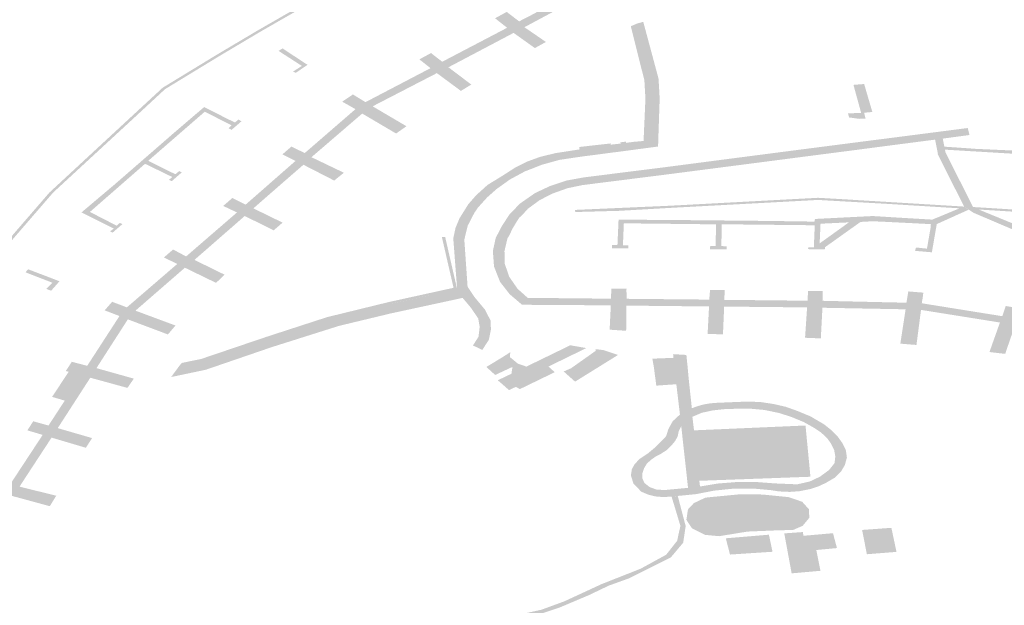
# Model space of a CAD drawing. Units: inches. Extents: x 16.453 to 16.719, y 49.117 to 49.293.
# Drawn here: x 16.516 to 16.519, y 49.215 to 49.217 of the extents above; entities that cross this region are included whole.
import ezdxf

# ---------------------------------------------------------------- set-up
doc = ezdxf.new("R2010")
doc.units = ezdxf.units.IN
doc.header["$MEASUREMENT"] = 0

msp = doc.modelspace()

# ---------------------------------------------------------------- hatches: boundary and pattern name
for points in [[(16.5181637, 49.2167785), (16.5181926, 49.2167796), (16.5181928, 49.2167791), (16.5182013, 49.2167633), (16.5182039, 49.2167584), (16.5181777, 49.2167566), (16.5181069, 49.2167455), (16.5178698, 49.2167086), (16.5177762, 49.2166891), (16.5175913, 49.2165924), (16.5176434, 49.2165517), (16.5176106, 49.2165378), (16.5175691, 49.2165705), (16.5175556, 49.2165811), (16.5175325, 49.2165687), (16.517391, 49.2164929), (16.5174451, 49.2164558), (16.5174174, 49.2164404), (16.5173638, 49.2164786), (16.5172012, 49.2163929), (16.5172008, 49.216393), (16.5171995, 49.2163923), (16.5172573, 49.2163486), (16.5172311, 49.2163327), (16.5171706, 49.2163774), (16.5170089, 49.2162939), (16.5170941, 49.2162438), (16.517068, 49.2162255), (16.5169944, 49.2162688), (16.5169827, 49.2162757), (16.5169564, 49.2162531), (16.5169266, 49.2162275), (16.5168549, 49.2161659), (16.5169364, 49.2161269), (16.5169366, 49.2161268), (16.5169335, 49.2161244), (16.5169242, 49.2161169), (16.5169132, 49.216108), (16.5169121, 49.2161072), (16.5168347, 49.2161469), (16.5167833, 49.2161023), (16.5167087, 49.2160372), (16.5167823, 49.2160013), (16.5167811, 49.2160003), (16.5167601, 49.2159822), (16.5167599, 49.215982), (16.5167368, 49.2159935), (16.5167299, 49.2159969), (16.5166868, 49.2160179), (16.5165854, 49.2159294), (16.5165604, 49.2159076), (16.5165621, 49.2159067), (16.5166356, 49.2158707), (16.5166362, 49.2158705), (16.5166268, 49.2158614), (16.5166148, 49.2158498), (16.5165407, 49.2158858), (16.5165363, 49.2158879), (16.5164119, 49.2157799), (16.5164123, 49.2157797), (16.5164237, 49.2157755), (16.5164347, 49.2157714), (16.5165127, 49.2157425), (16.5165118, 49.2157415), (16.5165084, 49.2157375), (16.5164953, 49.2157221), (16.5164934, 49.2157201), (16.5164182, 49.2157484), (16.5164103, 49.2157514), (16.5164023, 49.2157544), (16.5163937, 49.2157577), (16.5163927, 49.215758), (16.5163802, 49.2157386), (16.5163315, 49.215663), (16.5163138, 49.2156355), (16.5163136, 49.2156353), (16.516333, 49.2156299), (16.5164068, 49.2156092), (16.5164077, 49.2156089), (16.5163917, 49.2155856), (16.5163161, 49.2156063), (16.5162982, 49.2156112), (16.516298, 49.2156109), (16.5162163, 49.2154845), (16.5162265, 49.2154814), (16.5163027, 49.2154594), (16.516287, 49.215435), (16.5162096, 49.2154579), (16.5162007, 49.2154605), (16.5161404, 49.2153685), (16.5161201, 49.2153372), (16.516123, 49.2153365), (16.5161232, 49.2153365), (16.5161233, 49.2153364), (16.5162125, 49.2153144), (16.5161962, 49.215288), (16.5161955, 49.2152882), (16.5161059, 49.2153126), (16.5160899, 49.215317), (16.5160814, 49.2153193), (16.5160497, 49.215328), (16.5160433, 49.2153297), (16.5160584, 49.215353), (16.5160647, 49.2153514), (16.5160965, 49.215343), (16.5160966, 49.2153432), (16.5161783, 49.2154674), (16.5161776, 49.2154676), (16.5161776, 49.2154676), (16.5161667, 49.2154709), (16.5161508, 49.2154756), (16.516146, 49.215477), (16.5161401, 49.2154788), (16.5161398, 49.2154789), (16.5161546, 49.2155017), (16.5161609, 49.2154999), (16.5161687, 49.2154977), (16.5161927, 49.215491), (16.5161929, 49.2154909), (16.516193, 49.215491), (16.5162338, 49.2155535), (16.5162364, 49.2155577), (16.5162748, 49.2156173), (16.5162747, 49.2156173), (16.5162697, 49.2156187), (16.5162366, 49.2156281), (16.5162516, 49.2156513), (16.5162903, 49.2156412), (16.5162904, 49.2156412), (16.5162931, 49.2156453), (16.5163523, 49.2157366), (16.5163716, 49.2157664), (16.5163403, 49.2157784), (16.5163344, 49.2157807), (16.5163532, 49.2158022), (16.5163592, 49.2157999), (16.5163903, 49.2157882), (16.5165171, 49.2158974), (16.516489, 49.215911), (16.5164836, 49.2159137), (16.5164838, 49.215914), (16.5165066, 49.2159337), (16.5165119, 49.2159309), (16.5165389, 49.2159166), (16.5165395, 49.2159164), (16.5166674, 49.2160269), (16.5166669, 49.2160272), (16.5166383, 49.2160407), (16.516638, 49.2160408), (16.5166328, 49.2160433), (16.516634, 49.2160444), (16.5166389, 49.2160486), (16.5166551, 49.2160627), (16.5166559, 49.2160634), (16.5166611, 49.2160608), (16.5166613, 49.2160607), (16.5166892, 49.2160466), (16.5168148, 49.2161566), (16.5167878, 49.21617), (16.5167872, 49.2161703), (16.5167818, 49.216173), (16.5167819, 49.2161731), (16.5168046, 49.2161928), (16.51681, 49.21619), (16.516838, 49.2161763), (16.5169229, 49.2162498), (16.5169375, 49.2162624), (16.5169375, 49.2162624), (16.5169657, 49.2162868), (16.5169652, 49.216287), (16.5169601, 49.2162899), (16.5169376, 49.2163027), (16.5169374, 49.2163028), (16.5169324, 49.2163056), (16.5169336, 49.2163064), (16.5169593, 49.2163238), (16.5169643, 49.2163207), (16.5169906, 49.2163046), (16.516991, 49.2163044), (16.5171546, 49.2163899), (16.5171266, 49.216412), (16.5171336, 49.2164158), (16.5171559, 49.2164279), (16.5171603, 49.2164244), (16.5171841, 49.216406), (16.5171843, 49.2164061), (16.5173474, 49.2164914), (16.5173475, 49.2164915), (16.5173215, 49.2165119), (16.5173171, 49.2165154), (16.5173462, 49.2165312), (16.5173465, 49.2165314), (16.517351, 49.2165279), (16.5173777, 49.2165076), (16.517377, 49.2165072), (16.5173966, 49.2165173), (16.5174041, 49.2165211), (16.5175076, 49.2165766), (16.5175397, 49.2165937), (16.5175121, 49.2166156), (16.5175077, 49.2166191), (16.5175367, 49.2166349), (16.5175646, 49.2166133), (16.517586, 49.2166257), (16.5176845, 49.2166826), (16.5179549, 49.2168238), (16.5179632, 49.21683), (16.5179664, 49.2168377), (16.5179658, 49.2168398), (16.5179641, 49.2168425), (16.5179574, 49.2168468), (16.5179471, 49.2168483), (16.5179187, 49.2168504), (16.5178048, 49.2168585), (16.5176282, 49.2168708), (16.5176132, 49.2168747), (16.5176003, 49.2168808), (16.5175915, 49.2168876), (16.5175827, 49.2168998), (16.5175803, 49.2169107), (16.5175821, 49.2169198), (16.5175826, 49.2169225), (16.5175891, 49.2169323), (16.5176004, 49.2169416), (16.5177266, 49.2170053), (16.5178506, 49.2170664), (16.5178532, 49.2170698), (16.5178542, 49.2170744), (16.5178522, 49.2170777), (16.5178467, 49.2170811), (16.5178394, 49.2170835), (16.5178247, 49.2170836), (16.517632, 49.2170817), (16.5176294, 49.2170817), (16.517662, 49.2171097), (16.5178233, 49.2171119), (16.5178456, 49.2171109), (16.5178669, 49.2171055), (16.5178827, 49.2170961), (16.5178916, 49.2170872), (16.5178944, 49.2170742), (16.5178906, 49.2170604), (16.5178851, 49.2170529), (16.517877, 49.2170458), (16.5177519, 49.2169835), (16.5176304, 49.2169229), (16.5176227, 49.2169163), (16.5176224, 49.2169077), (16.5176276, 49.2169019), (16.5176367, 49.2168984), (16.5176432, 49.2168979), (16.5178113, 49.2168859), (16.5179542, 49.2168754), (16.5179785, 49.2168723), (16.5179937, 49.2168662), (16.5179991, 49.2168625), (16.5180044, 49.2168587), (16.5180118, 49.2168495), (16.5180153, 49.2168382), (16.5180142, 49.2168288), (16.5180141, 49.2168278), (16.5180088, 49.2168181), (16.5179929, 49.2168078), (16.5179839, 49.2168019), (16.517859, 49.2167348), (16.5180962, 49.2167748), (16.5181029, 49.2167762), (16.5181637, 49.2167785)], [(16.5174666, 49.2168066), (16.5173337, 49.21683), (16.5172015, 49.2167546), (16.5169263, 49.2165961), (16.5167647, 49.2165036), (16.516725, 49.2164808), (16.5166231, 49.2164203), (16.5164865, 49.2163372), (16.5164098, 49.2162662), (16.5162045, 49.2160768), (16.5161209, 49.2159802), (16.5159958, 49.215835), (16.5159096, 49.2157344), (16.5158055, 49.2155861), (16.5156498, 49.2153625), (16.5156423, 49.2153647), (16.515798, 49.2155883), (16.5159023, 49.2157369), (16.5159888, 49.2158377), (16.5161138, 49.2159829), (16.516195, 49.2160767), (16.5164031, 49.2162693), (16.5164804, 49.2163407), (16.5166175, 49.2164242), (16.5167197, 49.2164848), (16.5169209, 49.2166003), (16.5171961, 49.2167587), (16.5173315, 49.2168365), (16.5174679, 49.2168121), (16.5174666, 49.2168066)], [(16.5172097, 49.2158064), (16.5170545, 49.2157729), (16.5169238, 49.2157415), (16.5167545, 49.215688), (16.516589, 49.2156313), (16.5165164, 49.215616), (16.5165164, 49.215616), (16.5165016, 49.2156129), (16.5165017, 49.215613), (16.5165066, 49.2156196), (16.5165229, 49.2156417), (16.5165433, 49.2156458), (16.5165797, 49.2156531), (16.5167449, 49.2157091), (16.516898, 49.2157588), (16.5170515, 49.2157963), (16.5170777, 49.2158019), (16.5171652, 49.2158213), (16.5171939, 49.2158276), (16.5172217, 49.2158337), (16.5172119, 49.2159615), (16.5172125, 49.2159645), (16.5172176, 49.2159882), (16.5172276, 49.2160121), (16.5172497, 49.2160476), (16.5172692, 49.2160699), (16.5172982, 49.2160962), (16.5173292, 49.2161152), (16.5173349, 49.2161188), (16.5173372, 49.2161201), (16.5173671, 49.2161394), (16.5173973, 49.2161547), (16.5174312, 49.216167), (16.51747, 49.2161763), (16.5175298, 49.2161855), (16.5175293, 49.2161915), (16.5175313, 49.2161918), (16.5175361, 49.2161924), (16.5176009, 49.2161997), (16.5176077, 49.2162005), (16.5176086, 49.2161974), (16.5176173, 49.2161984), (16.517633, 49.2162002), (16.5176328, 49.216202), (16.5176326, 49.2162033), (16.5176463, 49.216205), (16.5176467, 49.216205), (16.5176467, 49.2162019), (16.5176654, 49.2162045), (16.5176905, 49.2162067), (16.517691, 49.2162067), (16.5176916, 49.2162214), (16.5176956, 49.2163133), (16.517693, 49.2163592), (16.5176588, 49.2164954), (16.5176765, 49.2165028), (16.5176902, 49.2165063), (16.5177242, 49.21638), (16.5177287, 49.2163629), (16.5177315, 49.2163134), (16.5177282, 49.2162164), (16.517728, 49.2162098), (16.517728, 49.2162088), (16.5177274, 49.2161928), (16.5177053, 49.2161898), (16.5176716, 49.2161854), (16.5176716, 49.2161853), (16.5176228, 49.2161788), (16.5176146, 49.2161778), (16.5176146, 49.2161779), (16.5175764, 49.2161728), (16.5175343, 49.2161674), (16.5174792, 49.2161592), (16.5174352, 49.216147), (16.5174075, 49.2161361), (16.5173922, 49.2161302), (16.5173544, 49.2161098), (16.5173517, 49.2161079), (16.5173487, 49.2161057), (16.5173214, 49.2160862), (16.5172974, 49.2160649), (16.5172898, 49.2160566), (16.5172745, 49.2160397), (16.5172719, 49.2160359), (16.5172654, 49.2160266), (16.5172622, 49.2160206), (16.5172483, 49.2159937), (16.5172397, 49.2159586), (16.5172479, 49.2158403), (16.5172652, 49.2158143), (16.5172913, 49.215783), (16.5172936, 49.2157785), (16.5173061, 49.2157546), (16.5173066, 49.2157322), (16.517305, 49.215724), (16.5173014, 49.2157065), (16.5172849, 49.2156811), (16.5172615, 49.2156924), (16.5172754, 49.2157142), (16.5172784, 49.2157392), (16.5172746, 49.2157607), (16.5172735, 49.2157621), (16.5172559, 49.2157877), (16.5172522, 49.2157922), (16.5172501, 49.2157946), (16.5172385, 49.2158084), (16.5172354, 49.2158121), (16.5172101, 49.2158065), (16.5172097, 49.2158064)], [(16.5168151, 49.216378), (16.5168087, 49.2163814), (16.5168308, 49.2163955), (16.5167791, 49.2164288), (16.5167722, 49.2164334), (16.5167822, 49.2164395), (16.5168451, 49.2163982), (16.5168151, 49.216378)], [(16.5182535, 49.216325), (16.5182644, 49.216288), (16.5182644, 49.216288), (16.5182669, 49.2162797), (16.5182462, 49.2162778), (16.5182462, 49.2162778), (16.5182386, 49.2162775), (16.5182204, 49.2163437), (16.5182192, 49.2163478), (16.518221, 49.216348), (16.5182462, 49.21635), (16.5182535, 49.216325)], [(16.516358, 49.2160961), (16.5165054, 49.2162241), (16.5165054, 49.2162242), (16.5165846, 49.2162919), (16.5165849, 49.2162921), (16.5166101, 49.2162793), (16.51661, 49.2162792), (16.5166474, 49.2162605), (16.5166589, 49.2162548), (16.5166622, 49.2162532), (16.5166711, 49.2162606), (16.5166788, 49.2162562), (16.5166537, 49.2162346), (16.5166523, 49.2162354), (16.5166464, 49.2162387), (16.5166541, 49.2162461), (16.5166021, 49.2162723), (16.5165863, 49.2162803), (16.516444, 49.2161568), (16.516444, 49.2161567), (16.5164588, 49.2161494), (16.5165122, 49.2161231), (16.5165123, 49.216123), (16.516522, 49.216131), (16.5165286, 49.2161278), (16.5165033, 49.2161057), (16.5164964, 49.2161091), (16.5165045, 49.2161161), (16.5164506, 49.2161423), (16.5164361, 49.2161493), (16.516436, 49.2161493), (16.5162972, 49.2160282), (16.5163117, 49.2160208), (16.5163646, 49.2159936), (16.5163725, 49.2160006), (16.5163791, 49.2159977), (16.5163543, 49.2159761), (16.5163479, 49.2159795), (16.5163576, 49.2159864), (16.5163035, 49.2160133), (16.5162811, 49.2160245), (16.516276, 49.216027), (16.5163577, 49.2160959), (16.516358, 49.2160961)], [(16.5182386, 49.2162775), (16.5182462, 49.2162778), (16.5182462, 49.2162778), (16.5182498, 49.2162627), (16.5182332, 49.2162624), (16.5182249, 49.2162636), (16.5182205, 49.2162642), (16.5182083, 49.2162659), (16.5182056, 49.216276), (16.5182386, 49.2162775)], [(16.5173346, 49.2159933), (16.5173544, 49.2160235), (16.5173704, 49.2160392), (16.5173697, 49.2160391), (16.5173791, 49.2160487), (16.5173991, 49.2160627), (16.5174173, 49.2160754), (16.5174318, 49.2160823), (16.5174557, 49.2160935), (16.5174615, 49.2160955), (16.5174969, 49.2161072), (16.5175267, 49.2161126), (16.5175399, 49.216115), (16.5176406, 49.2161277), (16.5177397, 49.2161401), (16.5178956, 49.2161604), (16.5179003, 49.216161), (16.5179047, 49.2161616), (16.518096, 49.2161864), (16.5182875, 49.2162111), (16.5182875, 49.216211), (16.5184534, 49.2162324), (16.5185069, 49.2162393), (16.5185114, 49.2162217), (16.5184247, 49.2162101), (16.5182914, 49.2161928), (16.5182914, 49.2161928), (16.5182169, 49.216183), (16.5181725, 49.2161773), (16.5179366, 49.2161467), (16.517744, 49.2161218), (16.5175369, 49.2160957), (16.5175001, 49.216088), (16.5174996, 49.2160879), (16.5174812, 49.2160814), (16.5174612, 49.2160743), (16.5174595, 49.2160734), (16.5174594, 49.2160734), (16.5174289, 49.2160576), (16.5173998, 49.2160363), (16.5173872, 49.2160223), (16.5173778, 49.2160135), (16.5173777, 49.2160133), (16.5173774, 49.2160129), (16.5173703, 49.2160017), (16.5173598, 49.215984), (16.5173598, 49.215984), (16.5173598, 49.215984), (16.5173529, 49.2159686), (16.5173486, 49.2159622), (16.5173482, 49.2159614), (16.5173408, 49.2159298), (16.5173416, 49.2158985), (16.5173416, 49.2158976), (16.5173528, 49.2158651), (16.5173667, 49.215845), (16.5173737, 49.215835), (16.5173993, 49.2158121), (16.5173846, 49.2157951), (16.5173537, 49.2158215), (16.5173304, 49.2158513), (16.51733, 49.2158519), (16.5173263, 49.2158608), (16.5173145, 49.2158908), (16.5173116, 49.2159301), (16.5173188, 49.215963), (16.5173263, 49.2159774), (16.5173346, 49.2159933)], [(16.5184317, 49.2161752), (16.5184247, 49.2162101), (16.518444, 49.2162127), (16.5184511, 49.2161777), (16.5184511, 49.2161777), (16.5185203, 49.2160406), (16.5185205, 49.2160401), (16.5184978, 49.2160417), (16.5184977, 49.216042), (16.518431, 49.2161741), (16.5184308, 49.2161751), (16.5184317, 49.2161752)], [(16.5189854, 49.2161494), (16.5190766, 49.2161373), (16.5192066, 49.2161179), (16.5191918, 49.2161067), (16.5190668, 49.216125), (16.5189774, 49.2161393), (16.5189772, 49.2161393), (16.5189772, 49.2161393), (16.5187729, 49.2161662), (16.518739, 49.2161677), (16.5184496, 49.2161849), (16.5184481, 49.2161924), (16.5185056, 49.2161885), (16.5185267, 49.2161869), (16.5187063, 49.2161789), (16.5187818, 49.2161763), (16.5189854, 49.2161494)], [(16.5181946, 49.2160601), (16.5184978, 49.2160417), (16.5184866, 49.2160375), (16.5184863, 49.2160373), (16.5184266, 49.216041), (16.5183018, 49.2160487), (16.5181296, 49.2160584), (16.5180058, 49.2160517), (16.5177597, 49.2160385), (16.517629, 49.216031), (16.517519, 49.216028), (16.5175183, 49.2160333), (16.5177591, 49.2160439), (16.5180051, 49.2160571), (16.5181304, 49.2160638), (16.5181946, 49.2160601)], [(16.5186844, 49.215973), (16.518685, 49.2159728), (16.5186979, 49.2159675), (16.5186933, 49.2159566), (16.5186797, 49.2159589), (16.5186791, 49.215959), (16.5186338, 49.2159783), (16.5185213, 49.2160262), (16.5185064, 49.2160361), (16.5184978, 49.2160417), (16.5185205, 49.2160401), (16.5185345, 49.2160343), (16.5186311, 49.2159948), (16.5186844, 49.215973)], [(16.5185203, 49.2160406), (16.5185202, 49.2160406), (16.5187207, 49.2160282), (16.5191142, 49.215942), (16.5191135, 49.2159367), (16.5187199, 49.2160229), (16.5186255, 49.2160287), (16.5185346, 49.2160343), (16.5185345, 49.2160343), (16.5185205, 49.2160401), (16.5185203, 49.2160406)], [(16.5172217, 49.2158337), (16.5170515, 49.2157963), (16.516898, 49.2157588), (16.5167449, 49.2157091), (16.5165797, 49.2156531), (16.5165229, 49.2156417), (16.5165283, 49.2156484), (16.5165765, 49.2156581), (16.5167412, 49.2157139), (16.5168943, 49.2157636), (16.5170489, 49.2158014), (16.5172126, 49.2158374), (16.5171833, 49.2159646), (16.5171836, 49.2159651), (16.5171882, 49.2159651), (16.5171915, 49.2159652), (16.5172217, 49.2158337)], [(16.5161937, 49.2158323), (16.5161873, 49.2158346), (16.5162027, 49.2158502), (16.5161981, 49.215852), (16.5161674, 49.2158638), (16.516135, 49.2158764), (16.5161418, 49.215884), (16.5161503, 49.2158807), (16.5161738, 49.2158717), (16.5161739, 49.2158718), (16.516213, 49.2158567), (16.5162193, 49.2158544), (16.5162207, 49.2158539), (16.5161997, 49.2158301), (16.5161937, 49.2158323)], [(16.5183527, 49.2157999), (16.5183567, 49.2158239), (16.5183574, 49.2158279), (16.5183575, 49.2158283), (16.5183951, 49.2158252), (16.5183952, 49.2158252), (16.5183931, 49.215809), (16.5183929, 49.215809), (16.5183913, 49.2157984), (16.5183917, 49.2157984), (16.5184664, 49.2157864), (16.518505, 49.2157802), (16.5185481, 49.2157733), (16.5185935, 49.2157661), (16.5185941, 49.215766), (16.5185995, 49.2157824), (16.5186011, 49.2157871), (16.5186012, 49.2157872), (16.5186026, 49.2157916), (16.5186395, 49.2157856), (16.5186382, 49.2157812), (16.5186315, 49.2157599), (16.518632, 49.2157598), (16.5187305, 49.215744), (16.5188332, 49.2157276), (16.5188413, 49.2157483), (16.5188429, 49.2157526), (16.5188798, 49.2157466), (16.5188781, 49.2157423), (16.5188702, 49.2157214), (16.5188735, 49.2157208), (16.5189637, 49.2157066), (16.5190737, 49.2156892), (16.5190814, 49.2157093), (16.5190831, 49.2157137), (16.5191026, 49.2157105), (16.5191205, 49.2157076), (16.519119, 49.2157033), (16.5191119, 49.2156831), (16.5191313, 49.21568), (16.5191337, 49.2156796), (16.5191407, 49.2156785), (16.5191491, 49.2156772), (16.5192538, 49.2156605), (16.5192628, 49.2156591), (16.5193147, 49.2156508), (16.5193148, 49.2156508), (16.519322, 49.2156721), (16.5193235, 49.2156766), (16.5193647, 49.2156669), (16.5193622, 49.2156627), (16.51935, 49.2156417), (16.5195343, 49.2155767), (16.5195344, 49.2155769), (16.5195402, 49.2155842), (16.5195482, 49.2155942), (16.5195513, 49.2155982), (16.5195851, 49.2155864), (16.5195818, 49.2155823), (16.5195678, 49.2155653), (16.5195678, 49.2155653), (16.5196342, 49.2155419), (16.5196912, 49.2155218), (16.5197515, 49.2155006), (16.5197661, 49.2155183), (16.5197687, 49.2155215), (16.5198022, 49.2155095), (16.5197854, 49.2154885), (16.5199501, 49.2154307), (16.5199688, 49.2154243), (16.5199861, 49.2154454), (16.520019, 49.2154342), (16.5200034, 49.2154132), (16.5200913, 49.215358), (16.5200816, 49.215343), (16.520081, 49.2153422), (16.5200008, 49.2153925), (16.5199922, 49.2153978), (16.5199867, 49.2153914), (16.5199535, 49.2153481), (16.5199504, 49.2153491), (16.5199156, 49.2153602), (16.5199143, 49.2153606), (16.5199563, 49.2154095), (16.5199572, 49.2154106), (16.5197735, 49.2154739), (16.5197319, 49.2154218), (16.5197272, 49.2154232), (16.5196996, 49.2154323), (16.5196967, 49.2154333), (16.5197397, 49.2154857), (16.51974, 49.215486), (16.5195557, 49.2155509), (16.5195328, 49.2155234), (16.519531, 49.2155213), (16.519531, 49.2155213), (16.5195062, 49.2154915), (16.5195061, 49.2154916), (16.5194798, 49.2154993), (16.5194721, 49.2155016), (16.5194719, 49.2155017), (16.5195224, 49.2155622), (16.5195227, 49.2155625), (16.5193406, 49.2156269), (16.5192948, 49.2155489), (16.5192595, 49.2155574), (16.5192591, 49.2155575), (16.5193053, 49.215635), (16.5192165, 49.2156493), (16.5191059, 49.2156671), (16.5190817, 49.2155976), (16.5190788, 49.2155982), (16.5190418, 49.2156057), (16.5190678, 49.2156734), (16.5188764, 49.2157036), (16.5188643, 49.2157056), (16.5188388, 49.2156408), (16.5188032, 49.2156458), (16.5188031, 49.2156458), (16.5188006, 49.2156462), (16.5188049, 49.2156568), (16.5188265, 49.2157112), (16.5188267, 49.2157116), (16.5186262, 49.2157437), (16.5186262, 49.2157437), (16.5186099, 49.2156965), (16.518609, 49.215694), (16.5186076, 49.2156898), (16.5186012, 49.2156712), (16.5185616, 49.2156758), (16.518588, 49.2157501), (16.5183894, 49.2157818), (16.5183878, 49.2157698), (16.5183779, 49.2156936), (16.5183373, 49.2156969), (16.5183398, 49.2157131), (16.5183506, 49.2157833), (16.5181412, 49.2157872), (16.5181373, 49.2157129), (16.5181372, 49.2157101), (16.5180974, 49.2157117), (16.5180984, 49.2157256), (16.5181026, 49.2157881), (16.5180492, 49.2157886), (16.5180043, 49.2157891), (16.5179714, 49.2157894), (16.517901, 49.21579), (16.5178938, 49.2157901), (16.517891, 49.2157249), (16.517891, 49.2157224), (16.5178909, 49.2157203), (16.5178519, 49.2157214), (16.5178524, 49.2157259), (16.5178558, 49.2157905), (16.5176479, 49.2157926), (16.5176471, 49.2157298), (16.5176471, 49.2157293), (16.5176286, 49.2157305), (16.5176055, 49.2157321), (16.5176085, 49.2157933), (16.5176073, 49.2157933), (16.517385, 49.2157947), (16.5173848, 49.2157949), (16.5173846, 49.2157951), (16.5173993, 49.2158121), (16.5173994, 49.2158121), (16.5173995, 49.2158121), (16.5176086, 49.21581), (16.5176101, 49.2158354), (16.5176229, 49.2158353), (16.517648, 49.2158349), (16.5176479, 49.2158304), (16.5176482, 49.2158097), (16.5178468, 49.2158078), (16.5178562, 49.2158077), (16.517858, 49.2158277), (16.5178583, 49.2158322), (16.5178951, 49.2158317), (16.5178951, 49.2158272), (16.5178941, 49.2158071), (16.5180464, 49.2158055), (16.5180472, 49.2158055), (16.5181036, 49.2158049), (16.5181048, 49.215825), (16.518105, 49.2158295), (16.5181422, 49.2158292), (16.518142, 49.2158246), (16.5181413, 49.2158047), (16.5182494, 49.2158022), (16.5182666, 49.2158018), (16.5183527, 49.2157999)], [(16.5173394, 49.2155914), (16.5173239, 49.2156048), (16.5173583, 49.2156212), (16.517396, 49.2156392), (16.5175064, 49.2156928), (16.5175469, 49.2156858), (16.5174515, 49.2156393), (16.5174183, 49.2156233), (16.5173614, 49.2155961), (16.5173438, 49.2155875), (16.5173394, 49.2155914)], [(16.5173583, 49.215621), (16.5173609, 49.2156384), (16.5173356, 49.2156597), (16.5173358, 49.2156628), (16.5173552, 49.2156753), (16.5173549, 49.2156628), (16.5173744, 49.2156466), (16.517396, 49.2156392), (16.5173583, 49.215621)], [(16.5175164, 49.2156033), (16.5175162, 49.2156034), (16.5174899, 49.2156269), (16.5175083, 49.2156349), (16.5175704, 49.2156788), (16.5175706, 49.2156828), (16.5175706, 49.2156831), (16.5175896, 49.2156808), (16.5176267, 49.2156685), (16.5175479, 49.2156196), (16.5175344, 49.2156112), (16.5175185, 49.2156014), (16.5175164, 49.2156033)], [(16.5173358, 49.2156628), (16.5173356, 49.2156597), (16.5173609, 49.2156384), (16.5173174, 49.2156181), (16.5172952, 49.2156383), (16.5173358, 49.2156628)], [(16.5177705, 49.2156238), (16.5177718, 49.2156087), (16.5177734, 49.2155948), (16.517723, 49.2155913), (16.517721, 49.2156067), (16.517719, 49.2156214), (16.5177171, 49.2156364), (16.5177167, 49.2156387), (16.5177131, 49.2156591), (16.5177662, 49.2156612), (16.5177684, 49.2156386), (16.5177705, 49.2156238)], [(16.5162334, 49.2155537), (16.516202, 49.2155631), (16.5162047, 49.2155672), (16.5162438, 49.215626), (16.5162748, 49.2156173), (16.5162364, 49.2155577), (16.5162338, 49.2155536), (16.5162338, 49.2155535), (16.5162334, 49.2155537)], [(16.5173794, 49.2155825), (16.5173696, 49.2155883), (16.5173523, 49.21558), (16.5173438, 49.2155875), (16.5173614, 49.2155961), (16.5173615, 49.2155962), (16.5174183, 49.2156233), (16.5174515, 49.2156393), (16.5174673, 49.2156251), (16.5174341, 49.215609), (16.5173794, 49.2155825)], [(16.5178312, 49.2153519), (16.517818, 49.2154788), (16.5180986, 49.215491), (16.518111, 49.2153621), (16.5178312, 49.2153519)], [(16.5176645, 49.2151117), (16.5176546, 49.2151067), (16.5176033, 49.2150882), (16.5175538, 49.2150645), (16.5174799, 49.2150333), (16.5174363, 49.2150186), (16.5173769, 49.2150053), (16.5173126, 49.2149953), (16.5172882, 49.2149914), (16.5171828, 49.2149811), (16.5171704, 49.2149799), (16.5171391, 49.2149768), (16.517054, 49.21496), (16.5170268, 49.2149497), (16.5170015, 49.2149392), (16.5169465, 49.2149015), (16.5168827, 49.2148611), (16.5168728, 49.2148632), (16.5169199, 49.2148969), (16.5169912, 49.2149459), (16.5170327, 49.2149641), (16.517135, 49.2149849), (16.5171897, 49.2149911), (16.5172623, 49.2149992), (16.5173187, 49.2150072), (16.5173826, 49.2150163), (16.5174338, 49.2150276), (16.5174917, 49.2150488), (16.5175852, 49.215092), (16.5176836, 49.2151308), (16.5177427, 49.2151631), (16.5177479, 49.215166), (16.5177757, 49.2152013), (16.5177787, 49.2152164), (16.5177833, 49.2152366), (16.5177837, 49.2152384), (16.5177721, 49.215277), (16.5177614, 49.2153123), (16.517777, 49.2153136), (16.517783, 49.215291), (16.5177969, 49.2152381), (16.5177953, 49.2152272), (16.5177944, 49.2152212), (16.5177907, 49.2151962), (16.5177597, 49.2151594), (16.5177231, 49.2151411), (16.5176945, 49.2151268), (16.5176645, 49.2151117)], [(16.5178813, 49.2152126), (16.5178457, 49.2152159), (16.5178326, 49.2152223), (16.517819, 49.2152291), (16.517813, 49.2152321), (16.5177987, 49.2152538), (16.5178027, 49.21528), (16.5178175, 49.2152958), (16.5178465, 49.2153095), (16.5178574, 49.2153107), (16.51789, 49.2153138), (16.5178909, 49.2153139), (16.5179355, 49.2153182), (16.5179905, 49.2153174), (16.5180554, 49.2153109), (16.5180653, 49.2153076), (16.5180901, 49.2152993), (16.5181073, 49.2152802), (16.5181081, 49.2152588), (16.5180914, 49.2152387), (16.518082, 49.2152346), (16.5180675, 49.2152283), (16.5180258, 49.2152272), (16.5179526, 49.2152242), (16.5178813, 49.2152126)], [(16.518241, 49.2152283), (16.5183148, 49.2152336), (16.5183276, 49.2151731), (16.5182531, 49.2151672), (16.518241, 49.2152283)], [(16.517898, 49.2152073), (16.5180065, 49.2152163), (16.5180155, 49.2151734), (16.5179084, 49.2151664), (16.517898, 49.2152073)], [(16.5180451, 49.2152196), (16.5180918, 49.215223), (16.5180934, 49.2152136), (16.5181678, 49.2152201), (16.5181777, 49.2151827), (16.5181258, 49.2151778), (16.5181363, 49.2151255), (16.5180637, 49.2151191), (16.5180451, 49.2152196)]]:
    msp.add_hatch(color=256).paths.add_polyline_path(points, flags=0)
h = msp.add_hatch(color=256)
h.paths.add_polyline_path([(16.5185062, 49.2160361), (16.5185094, 49.2160339), (16.5184733, 49.2160177), (16.5184699, 49.2160161), (16.5184377, 49.2160016), (16.5184346, 49.2160002), (16.5184342, 49.216), (16.518429, 49.2159977), (16.518427, 49.2159862), (16.5184264, 49.2159826), (16.5184256, 49.215978), (16.5184248, 49.2159735), (16.5184173, 49.2159302), (16.5184173, 49.21593), (16.5184167, 49.2159267), (16.5183745, 49.2159303), (16.5183766, 49.2159388), (16.5184043, 49.2159359), (16.5184131, 49.2159864), (16.5184138, 49.2159905), (16.5184137, 49.2159905), (16.5184141, 49.2159975), (16.5183748, 49.2159996), (16.518294, 49.2160036), (16.5182908, 49.2160037), (16.5182684, 49.2160048), (16.5182371, 49.2160031), (16.5181477, 49.2159395), (16.5181471, 49.2159341), (16.5181471, 49.2159341), (16.518105, 49.2159346), (16.5181057, 49.2159395), (16.5181196, 49.2159396), (16.5181219, 49.2159947), (16.5178877, 49.2159972), (16.5178868, 49.2159423), (16.5179, 49.2159418), (16.5178999, 49.2159341), (16.5178584, 49.2159345), (16.5178585, 49.2159401), (16.5178588, 49.2159425), (16.5178632, 49.2159425), (16.5178722, 49.2159424), (16.5178735, 49.215997), (16.5176884, 49.2159991), (16.5176883, 49.2159991), (16.5176413, 49.2159996), (16.517639, 49.2159446), (16.5176527, 49.2159445), (16.5176526, 49.2159364), (16.5176115, 49.2159368), (16.5176115, 49.2159449), (16.5176252, 49.2159448), (16.517628, 49.2160088), (16.517659, 49.2160086), (16.5177609, 49.216008), (16.5180035, 49.2160056), (16.5180044, 49.2160056), (16.5181211, 49.2160039), (16.5181223, 49.2160105), (16.5181368, 49.2160113), (16.5181369, 49.2160113), (16.5182678, 49.2160179), (16.5182942, 49.2160163), (16.5182959, 49.2160162), (16.5183312, 49.216014), (16.5184176, 49.2160089), (16.518432, 49.2160148), (16.5184383, 49.2160174), (16.5184388, 49.2160176), (16.5184447, 49.21602), (16.5184446, 49.21602), (16.5184863, 49.2160373), (16.5184866, 49.2160375), (16.5184978, 49.2160417), (16.5185062, 49.2160361)], flags=0)
h.paths.add_polyline_path([(16.5181364, 49.2159986), (16.5181342, 49.2159491), (16.5182079, 49.216002), (16.5181364, 49.2159986)], flags=0)
h = msp.add_hatch(color=256)
h.paths.add_polyline_path([(16.5177825, 49.2155187), (16.5177716, 49.21561), (16.5177704, 49.2156207), (16.5177707, 49.2156206), (16.5177705, 49.2156238), (16.5177684, 49.2156386), (16.5177662, 49.2156612), (16.5177653, 49.2156705), (16.5177986, 49.2156685), (16.5177989, 49.2156669), (16.5178017, 49.2156395), (16.5178044, 49.2156096), (16.5178125, 49.2155344), (16.5178277, 49.21554), (16.5178434, 49.2155442), (16.5178601, 49.2155469), (16.5178773, 49.2155482), (16.5179535, 49.2155513), (16.5179844, 49.21555), (16.5179861, 49.2155499), (16.5180182, 49.2155451), (16.5180488, 49.2155381), (16.5180779, 49.2155277), (16.5181113, 49.2155139), (16.5181452, 49.215494), (16.5181631, 49.2154798), (16.5181795, 49.2154634), (16.518191, 49.2154473), (16.5181999, 49.2154302), (16.5181999, 49.2154301), (16.5182028, 49.2154109), (16.5181979, 49.2153921), (16.5181884, 49.2153758), (16.5181718, 49.2153595), (16.5181495, 49.2153465), (16.5181311, 49.2153379), (16.5181118, 49.2153315), (16.5180835, 49.2153258), (16.518059, 49.215324), (16.518037, 49.215325), (16.5180321, 49.2153252), (16.5180105, 49.2153285), (16.517966, 49.2153325), (16.5179157, 49.215332), (16.5178693, 49.2153273), (16.5178231, 49.2153184), (16.5177614, 49.2153123), (16.5177412, 49.2153109), (16.5177211, 49.2153126), (16.5177024, 49.2153172), (16.5176851, 49.2153246), (16.5176654, 49.2153451), (16.5176591, 49.2153653), (16.5176614, 49.215381), (16.5176683, 49.2153935), (16.517681, 49.2154071), (16.5177021, 49.215421), (16.5177218, 49.2154374), (16.5177477, 49.2154641), (16.5177534, 49.2154821), (16.5177642, 49.2155017), (16.5177825, 49.2155187)], flags=0)
h.paths.add_polyline_path([(16.5178138, 49.2155129), (16.517818, 49.2154788), (16.5178312, 49.2153519), (16.517833, 49.2153379), (16.5178331, 49.2153376), (16.5178774, 49.215345), (16.5179267, 49.2153489), (16.517973, 49.215349), (16.5180222, 49.2153453), (16.5180776, 49.215343), (16.5181094, 49.2153502), (16.5181348, 49.2153622), (16.5181578, 49.215379), (16.5181718, 49.2153966), (16.5181736, 49.2154134), (16.5181705, 49.2154302), (16.5181632, 49.2154448), (16.5181533, 49.2154588), (16.5181379, 49.2154733), (16.518121, 49.2154847), (16.5180939, 49.2154998), (16.5180626, 49.2155127), (16.5180312, 49.2155227), (16.517995, 49.2155301), (16.5179622, 49.2155331), (16.5179297, 49.2155333), (16.5178956, 49.2155323), (16.5178645, 49.2155289), (16.5178376, 49.215523), (16.5178138, 49.2155129)], flags=0)
h.paths.add_polyline_path([(16.5178029, 49.2153342), (16.5177858, 49.2154892), (16.5177794, 49.215477), (16.517777, 49.2154641), (16.5177701, 49.2154515), (16.5177609, 49.2154405), (16.5177492, 49.2154293), (16.5177359, 49.2154205), (16.5177227, 49.2154137), (16.5177089, 49.2154043), (16.5176987, 49.2153942), (16.517692, 49.2153831), (16.5176879, 49.2153706), (16.5176875, 49.215359), (16.517693, 49.2153467), (16.5177058, 49.2153363), (16.517723, 49.21533), (16.5177432, 49.2153286), (16.5178029, 49.2153342)], flags=0)

doc.saveas('drawing.dxf')
